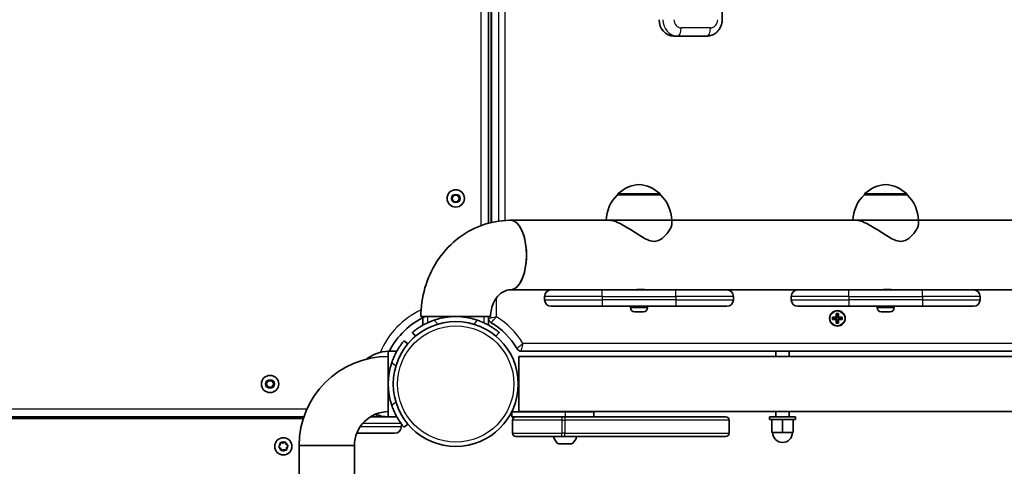
# Model space of a CAD drawing. Units: millimetres. Extents: x -5601 to 5898, y -4947 to 5157.
# Drawn here: x 525 to 1124, y 411 to 683 of the extents above; entities that cross this region are included whole.
import ezdxf

# ---------------------------------------------------------------- set-up
doc = ezdxf.new("R2010")
doc.units = ezdxf.units.MM
doc.layers.add('Widoczne (ISO)', color=7, linetype='Continuous', lineweight=35)
doc.layers.add('Widoczne wąskie (ISO)', color=7, linetype='Continuous', lineweight=25)

msp = doc.modelspace()

# ---------------------------------------------------------------- linework, layer by layer
at = {"layer": 'Widoczne (ISO)'}
for p, q in [((810.51, 558.79), (810.51, 1186.74)), ((812.09, 559.19), (812.09, 1186.34)), ((952.72, 682.77), (952.72, 1062.77)), ((923.21, 672.77), (925.5, 672.77)), ((925.5, 672.77), (943.28, 672.77)), ((788.2, 573.87), (789.36, 575.87)), ((789.36, 575.87), (791.67, 575.87)), ((791.67, 575.87), (792.82, 573.87)), ((889.07, 576.07), (889.07, 576.12)), ((915.07, 576.07), (889.07, 576.07)), ((915.07, 576.07), (915.07, 576.12)), ((1039.27, 576.07), (1039.27, 576.12)), ((1065.27, 576.07), (1039.27, 576.07)), ((1065.27, 576.07), (1065.27, 576.12)), ((789.36, 571.87), (788.2, 573.87)), ((791.67, 571.87), (789.36, 571.87)), ((792.82, 573.87), (791.67, 571.87)), ((884.3, 560.57), (823.87, 560.57)), ((922.07, 560.57), (884.3, 560.57)), ((922.07, 560.57), (922.07, 558.56)), ((1034.49, 560.57), (922.07, 560.57)), ((1072.27, 560.57), (1034.49, 560.57)), ((1072.27, 560.57), (1072.27, 558.56)), ((1184.69, 560.57), (1072.27, 560.57)), ((898.96, 518.17), (823.87, 518.17)), ((848.57, 518.17), (879.57, 518.17)), ((924.57, 518.17), (879.57, 518.17)), ((899.07, 518.17), (899.07, 518.17)), ((905.07, 518.17), (905.07, 518.38)), ((1049.16, 518.17), (905.18, 518.17)), ((924.57, 518.17), (955.57, 518.17)), ((998.77, 518.17), (1029.77, 518.17)), ((1074.77, 518.17), (1029.77, 518.17)), ((1049.27, 518.17), (1049.27, 518.17)), ((1055.27, 518.17), (1055.27, 518.38)), ((1199.35, 518.17), (1055.38, 518.17)), ((1074.77, 518.17), (1105.77, 518.17)), ((844.57, 514.17), (844.57, 512.17)), ((959.57, 514.17), (959.57, 512.17)), ((994.77, 514.17), (994.77, 512.17)), ((1109.77, 514.17), (1109.77, 512.17)), ((879.57, 508.17), (848.57, 508.17)), ((879.57, 508.17), (924.57, 508.17)), ((896.82, 507.43), (896.82, 508.17)), ((899.63, 504.87), (899.38, 504.87)), ((899.88, 504.87), (899.63, 504.87)), ((901.82, 504.87), (899.88, 504.87)), ((904.27, 504.87), (902.33, 504.87)), ((904.52, 504.87), (904.27, 504.87)), ((904.76, 504.87), (904.52, 504.87)), ((907.32, 507.43), (907.32, 508.17)), ((955.57, 508.17), (924.57, 508.17)), ((1029.77, 508.17), (998.77, 508.17)), ((1022.18, 501.51), (1022.18, 503.76)), ((1022.18, 503.76), (1023.58, 503.76)), ((1022.37, 503.56), (1023.39, 503.56)), ((1022.38, 503.56), (1022.38, 501.51)), ((1023.38, 501.51), (1023.38, 503.56)), ((1023.58, 503.76), (1023.58, 501.51)), ((1029.77, 508.17), (1074.77, 508.17)), ((1047.02, 507.43), (1047.02, 508.17)), ((1049.82, 504.87), (1049.58, 504.87)), ((1050.08, 504.87), (1049.82, 504.87)), ((1052.01, 504.87), (1050.08, 504.87)), ((1054.46, 504.87), (1052.52, 504.87)), ((1054.71, 504.87), (1054.46, 504.87)), ((1054.96, 504.87), (1054.71, 504.87)), ((1057.52, 507.43), (1057.52, 508.17)), ((1105.77, 508.17), (1074.77, 508.17)), ((769.31, 501.87), (811.71, 501.87)), ((770.51, 501.18), (770.51, 496.66)), ((810.51, 496.66), (810.51, 501.87)), ((810.51, 501.87), (810.51, 500.71)), ((1019.94, 501.51), (1022.18, 501.51)), ((1019.94, 500.12), (1019.94, 501.51)), ((1022.18, 500.12), (1019.94, 500.12)), ((1020.13, 500.31), (1020.13, 501.32)), ((1022.18, 501.31), (1020.13, 501.31)), ((1020.13, 500.31), (1022.18, 500.31)), ((1022.13, 501.31), (1022.13, 500.31)), ((1022.18, 497.87), (1022.18, 500.12)), ((1023.58, 497.87), (1022.18, 497.87)), ((1022.38, 500.11), (1022.28, 500.21)), ((1022.37, 498.06), (1023.39, 498.06)), ((1022.38, 501.56), (1023.38, 501.56)), ((1022.38, 500.11), (1022.38, 498.06)), ((1022.38, 500.06), (1023.38, 500.06)), ((1023.38, 501.51), (1023.48, 501.41)), ((1023.38, 498.06), (1023.38, 500.11)), ((1023.58, 501.51), (1025.82, 501.51)), ((1025.63, 501.31), (1023.58, 501.31)), ((1023.58, 500.31), (1025.63, 500.31)), ((1025.82, 500.12), (1023.58, 500.12)), ((1023.58, 500.12), (1023.58, 497.87)), ((1023.63, 501.31), (1023.63, 500.31)), ((1025.63, 500.31), (1025.63, 501.32)), ((1025.82, 501.51), (1025.82, 500.12)), ((764.13, 492.26), (766.05, 489.96)), ((814.97, 489.96), (816.9, 492.26)), ((761.36, 485.27), (759.07, 487.2)), ((749.46, 480.82), (749.46, 477.67)), ((749.46, 480.82), (754.66, 480.82)), ((754.66, 480.82), (750.15, 480.82)), ((830.41, 480.81), (1574.52, 480.81)), ((985.45, 480.81), (985.45, 477.67)), ((993.45, 480.81), (993.45, 477.67)), ((749.46, 443.97), (749.46, 477.67)), ((828.96, 477.67), (828.96, 443.97)), ((828.96, 477.67), (1575.96, 477.67)), ((675.15, 460.82), (676.31, 462.82)), ((676.31, 462.82), (678.62, 462.82)), ((678.62, 462.82), (679.77, 460.82)), ((676.31, 458.82), (675.15, 460.82)), ((678.62, 458.82), (676.31, 458.82)), ((679.77, 460.82), (678.62, 458.82)), ((749.46, 443.97), (749.46, 440.82)), ((857.06, 443.82), (824.56, 443.82)), ((824.56, 443.82), (824.56, 440.82)), ((828.96, 443.97), (1575.96, 443.97)), ((853.07, 443.97), (853.07, 443.82)), ((857.06, 443.82), (874.56, 443.82)), ((861.07, 443.97), (861.07, 443.82)), ((874.56, 443.82), (874.56, 440.82)), ((985.45, 443.97), (985.45, 440.81)), ((993.45, 443.97), (993.45, 440.81)), ((59.12, 440.82), (698.01, 440.82)), ((697.66, 439.77), (59.46, 439.77)), ((738.5, 440.82), (742.46, 440.82)), ((742.46, 440.82), (749.46, 440.82)), ((749.46, 440.82), (754.66, 440.82)), ((824.56, 440.82), (827.07, 440.82)), ((825.07, 438.82), (825.07, 430.82)), ((827.07, 440.82), (855.07, 440.82)), ((856.97, 440.82), (855.07, 440.82)), ((856.97, 440.82), (954.97, 440.82)), ((956.97, 438.82), (956.97, 430.82)), ((981.45, 440.81), (997.45, 440.81)), ((981.45, 439.21), (981.45, 440.81)), ((981.45, 439.21), (997.45, 439.21)), ((982.95, 439.21), (982.95, 431.21)), ((989.45, 439.21), (989.45, 431.21)), ((995.95, 439.21), (995.95, 431.21)), ((997.45, 439.21), (997.45, 440.81)), ((757.46, 436.47), (757.46, 434.83)), ((759.07, 434.43), (761.36, 436.36)), ((753.46, 430.83), (730.23, 430.83)), ((855.07, 428.82), (827.07, 428.82)), ((855.07, 428.82), (856.97, 428.82)), ((954.97, 428.82), (856.97, 428.82)), ((982.95, 431.21), (989.45, 431.21)), ((989.45, 431.21), (995.95, 431.21)), ((682.88, 422.66), (683.7, 423.54)), ((684, 421.56), (682.95, 422.16)), ((683.7, 423.8), (683.69, 424.75)), ((684.35, 420.41), (684, 421.56)), ((684.09, 425.06), (685.26, 424.79)), ((685.87, 420.84), (684.83, 420.23)), ((685.26, 424.79), (686.3, 425.4)), ((687.04, 420.57), (685.87, 420.84)), ((686.77, 425.22), (687.12, 424.07)), ((687.12, 424.07), (688.17, 423.47)), ((688.25, 422.97), (687.43, 422.09)), ((687.43, 422.09), (687.44, 420.88)), ((695.11, 423.32), (728.81, 423.32)), ((728.81, 423.32), (695.11, 423.32)), ((695.11, -1107.78), (695.11, 423.32)), ((728.81, 365.98), (728.81, 423.32)), ((860.98, 424.42), (853.17, 424.42))]:
    msp.add_line(p, q, dxfattribs=at)
for centre, radius in [((790.51, 573.87), 5.25), ((1022.88, 500.81), 4.75), ((790.51, 460.82), 38.05), ((677.46, 460.82), 5.25), ((685.56, 422.82), 5.25)]:
    msp.add_circle(centre, radius, dxfattribs=at)
for centre, radius, start, end in [((904.05, 560.45), 22, 95.16789, 131.74314), ((900.09, 560.45), 22, 48.25686, 84.83211), ((1054.25, 560.45), 22, 95.16789, 131.74314), ((1050.29, 560.45), 22, 48.25686, 84.83211), ((904.06, 559.96), 22, 132.95665, 178.43425), ((890.07, 576.12), 1, 131.74314, 180), ((914.07, 576.12), 1, 0, 48.25686), ((900.08, 559.96), 22, 1.56575, 47.04335), ((1054.26, 559.96), 22, 132.95665, 178.43425), ((1040.27, 576.12), 1, 131.74314, 180), ((1064.27, 576.12), 1, 0, 48.25686), ((1050.28, 559.96), 22, 1.56575, 47.04335), ((848.57, 514.17), 4, 90, 180), ((955.57, 514.17), 4, 0, 90), ((998.77, 514.17), 4, 90, 180), ((1105.77, 514.17), 4, 0, 90), ((848.57, 512.17), 4, 180, 270), ((955.57, 512.17), 4, 270, 0), ((998.77, 512.17), 4, 180, 270), ((1105.77, 512.17), 4, 270, 0), ((899.38, 507.43), 2.56, 180, 270), ((904.76, 507.43), 2.56, 270, 0), ((1049.58, 507.43), 2.56, 180, 270), ((1054.96, 507.43), 2.56, 270, 0), ((790.51, 460.82), 45.05, 114.32693, 153.64375), ((790.51, 460.82), 41.05, 71.4327, 108.5673), ((813.51, 500.71), 3, 180, 240.03591), ((790.51, 460.81), 43.05, 29.96409, 60.03591), ((790.51, 460.82), 38.05, 130.00047, 135.00021), ((750.06, 458.82), 22, 91.56575, 128.35694), ((830.41, 483.81), 3, 209.96409, 270), ((749.46, 423.32), 54.35, 90, 180), ((790.51, 460.82), 41.05, 161.4327, 198.5673), ((749.46, 423.32), 20.65, 90, 180), ((750.06, 462.81), 22, 247.68407, 268.43425), ((742.46, 443.82), 3, 270, 310.75914), ((753.46, 436.83), 4, 70.78282, 84.58078), ((827.07, 438.82), 2, 90, 180), ((954.97, 438.82), 2, 0, 90), ((753.46, 434.83), 4, 270, 0), ((827.07, 430.82), 2, 180, 270), ((857.07, 430.13), 7.12, 190.64436, 230.37228), ((857.07, 430.13), 7.12, 309.62772, 349.35564), ((954.97, 430.82), 2, 270, 0), ((989.45, 431.21), 6, 180, 0), ((683.56, 423.67), 0.189, 316.96952, 43.92166), ((853.17, 425.42), 1, 230.37228, 270), ((860.98, 425.42), 1, 270, 309.62772)]:
    msp.add_arc(centre, radius, start, end, dxfattribs=at)
for centre, major_axis, ratio, start_param, end_param in [((923.21, 682.77), (0, -10), 0.888837, 4.712389, 6.283185), ((823.84, 539.37), (0, 21.2), 0.45844, 3.141593, 6.283185), ((823.87, 539.37), (0, -21.2), 0.45844, 6.281863, 9.4261)]:
    msp.add_ellipse(centre, major_axis=major_axis, ratio=ratio, start_param=start_param, end_param=end_param, dxfattribs=at)
for points, knots in [([(952.72, 682.77), (952.72, 681.78), (952.58, 680.79), (952.03, 678.88), (951.62, 677.96), (950.53, 676.27), (949.85, 675.5), (948.26, 674.2), (947.35, 673.67), (945.44, 672.97), (944.44, 672.79), (943.39, 672.77), (943.33, 672.77), (943.28, 672.77)], [4.712389, 4.712389, 4.712389, 4.712389, 5.026548, 5.026548, 5.340708, 5.340708, 5.654867, 5.654867, 5.968707, 5.968707, 6.266801, 6.266801, 6.283185, 6.283185, 6.283185, 6.283185]), ([(769.31, 501.87), (769.31, 507.77), (770.14, 513.67), (773.41, 525), (775.86, 530.44), (782.27, 540.37), (786.24, 544.86), (795.43, 552.37), (800.65, 555.39), (811.66, 559.41), (817.41, 560.48), (823.39, 560.56), (823.62, 560.57), (823.84, 560.57)], [3.141593, 3.141593, 3.141593, 3.141593, 3.455752, 3.455752, 3.769911, 3.769911, 4.08407, 4.08407, 4.39823, 4.39823, 4.7007, 4.7007, 4.712389, 4.712389, 4.712389, 4.712389]), ([(911.24, 547.73), (909.94, 547.73), (908.66, 548.08), (906.12, 549.14), (904.84, 549.85), (902.28, 551.38), (900.99, 552.22), (898.44, 553.86), (897.19, 554.67), (894.88, 556.11), (893.74, 556.79), (891.51, 558.05), (890.41, 558.62), (888.35, 559.56), (887.39, 559.94), (885.67, 560.44), (884.92, 560.57), (884.3, 560.57)], [0, 0, 0, 0, 0.439765, 0.439765, 0.87953, 0.87953, 1.319295, 1.319295, 1.759059, 1.759059, 2.164352, 2.164352, 2.569646, 2.569646, 2.974939, 2.974939, 3.380228, 3.380228, 3.380228, 3.380228]), ([(922.07, 558.56), (922.07, 558.21), (922.02, 557.83), (921.75, 556.79), (921.48, 556.11), (920.74, 554.67), (920.24, 553.86), (919.01, 552.22), (918.29, 551.38), (916.64, 549.85), (915.73, 549.14), (913.68, 548.08), (912.54, 547.73), (911.24, 547.73)], [11.092531, 11.092531, 11.092531, 11.092531, 11.356575, 11.356575, 11.761868, 11.761868, 12.201633, 12.201633, 12.641398, 12.641398, 13.081163, 13.081163, 13.520927, 13.520927, 13.520927, 13.520927]), ([(1061.44, 547.73), (1060.13, 547.73), (1058.86, 548.08), (1056.31, 549.14), (1055.04, 549.85), (1052.47, 551.38), (1051.18, 552.22), (1048.64, 553.86), (1047.38, 554.67), (1045.08, 556.11), (1043.94, 556.79), (1041.7, 558.05), (1040.6, 558.62), (1038.54, 559.56), (1037.58, 559.94), (1035.86, 560.44), (1035.11, 560.57), (1034.49, 560.57)], [0, 0, 0, 0, 0.439765, 0.439765, 0.87953, 0.87953, 1.319295, 1.319295, 1.759059, 1.759059, 2.164352, 2.164352, 2.569646, 2.569646, 2.974939, 2.974939, 3.380228, 3.380228, 3.380228, 3.380228]), ([(1072.27, 558.56), (1072.27, 558.21), (1072.21, 557.83), (1071.95, 556.79), (1071.67, 556.11), (1070.94, 554.67), (1070.43, 553.86), (1069.2, 552.22), (1068.48, 551.38), (1066.84, 549.85), (1065.92, 549.14), (1063.87, 548.08), (1062.74, 547.73), (1061.44, 547.73)], [11.092531, 11.092531, 11.092531, 11.092531, 11.356575, 11.356575, 11.761868, 11.761868, 12.201633, 12.201633, 12.641398, 12.641398, 13.081163, 13.081163, 13.520927, 13.520927, 13.520927, 13.520927]), ([(811.71, 501.87), (811.71, 503.42), (811.89, 504.97), (812.56, 507.94), (813.06, 509.35), (814.32, 511.93), (815.09, 513.09), (816.82, 515.13), (817.79, 515.96), (819.81, 517.27), (820.86, 517.7), (822.54, 518.09), (823.19, 518.17), (823.84, 518.17)], [3.141593, 3.141593, 3.141593, 3.141593, 3.391568, 3.391568, 3.64395, 3.64395, 3.905665, 3.905665, 4.191921, 4.191921, 4.506081, 4.506081, 4.712389, 4.712389, 4.712389, 4.712389]), ([(898.96, 518.17), (899.16, 518.17), (899.46, 518.18), (900.17, 518.23), (900.59, 518.27), (901.43, 518.35), (901.9, 518.39), (902.83, 518.44), (903.29, 518.46), (904.07, 518.46), (904.45, 518.44), (905.05, 518.39), (905.27, 518.35), (905.54, 518.27), (905.6, 518.23), (905.52, 518.18), (905.39, 518.17), (905.15, 518.17), (905.11, 518.17), (905.07, 518.17)], [0.528402, 0.528402, 0.528402, 0.528402, 0.660501, 0.660501, 0.7926, 0.7926, 0.924702, 0.924702, 1.056804, 1.056804, 1.188907, 1.188907, 1.321009, 1.321009, 1.453108, 1.453108, 1.585207, 1.585207, 1.60769, 1.60769, 1.60769, 1.60769]), ([(1049.16, 518.17), (1049.36, 518.17), (1049.65, 518.18), (1050.37, 518.23), (1050.78, 518.27), (1051.62, 518.35), (1052.09, 518.39), (1053.02, 518.44), (1053.48, 518.46), (1054.26, 518.46), (1054.64, 518.44), (1055.24, 518.39), (1055.47, 518.35), (1055.74, 518.27), (1055.79, 518.23), (1055.72, 518.18), (1055.58, 518.17), (1055.34, 518.17), (1055.31, 518.17), (1055.27, 518.17)], [0.528402, 0.528402, 0.528402, 0.528402, 0.660501, 0.660501, 0.7926, 0.7926, 0.924702, 0.924702, 1.056804, 1.056804, 1.188907, 1.188907, 1.321009, 1.321009, 1.453108, 1.453108, 1.585207, 1.585207, 1.60769, 1.60769, 1.60769, 1.60769]), ([(777.44, 499.73), (776.52, 499.42), (775.58, 499.07), (773.74, 498.29), (772.83, 497.88), (771.13, 497.01), (770.33, 496.57), (768.87, 495.71), (768.21, 495.29), (767.09, 494.53), (766.58, 494.17), (765.69, 493.51), (765.31, 493.22), (764.71, 492.75), (764.49, 492.56), (764.19, 492.32), (764.13, 492.26), (764.13, 492.26)], [7.280835, 7.280835, 7.280835, 7.280835, 7.571846, 7.571846, 7.862858, 7.862858, 8.153869, 8.153869, 8.44488, 8.44488, 8.727649, 8.727649, 9.010419, 9.010419, 9.293188, 9.293188, 9.575957, 9.575957, 9.575957, 9.575957]), ([(816.9, 492.26), (816.9, 492.26), (816.83, 492.32), (816.54, 492.56), (816.31, 492.75), (815.71, 493.22), (815.34, 493.51), (814.45, 494.17), (813.94, 494.53), (812.81, 495.29), (812.15, 495.71), (810.7, 496.57), (809.89, 497.01), (808.19, 497.88), (807.29, 498.29), (805.44, 499.07), (804.5, 499.42), (803.58, 499.73)], [9.577328, 9.577328, 9.577328, 9.577328, 9.860097, 9.860097, 10.142867, 10.142867, 10.425636, 10.425636, 10.708405, 10.708405, 10.999416, 10.999416, 11.290428, 11.290428, 11.581439, 11.581439, 11.872451, 11.872451, 11.872451, 11.872451]), ([(759.07, 487.2), (759.07, 487.2), (759.01, 487.13), (758.77, 486.84), (758.58, 486.62), (758.11, 486.02), (757.81, 485.64), (757.16, 484.75), (756.8, 484.24), (756.04, 483.11), (755.62, 482.46), (754.76, 481), (754.31, 480.2), (753.45, 478.49), (753.03, 477.59), (752.26, 475.75), (751.91, 474.81), (751.6, 473.89)], [9.577328, 9.577328, 9.577328, 9.577328, 9.860097, 9.860097, 10.142867, 10.142867, 10.425636, 10.425636, 10.708405, 10.708405, 10.999416, 10.999416, 11.290428, 11.290428, 11.581439, 11.581439, 11.872451, 11.872451, 11.872451, 11.872451]), ([(751.6, 447.74), (751.91, 446.82), (752.26, 445.88), (753.03, 444.04), (753.45, 443.14), (754.31, 441.43), (754.76, 440.63), (755.62, 439.17), (756.04, 438.52), (756.8, 437.39), (757.16, 436.88), (757.81, 435.99), (758.11, 435.62), (758.58, 435.01), (758.77, 434.79), (759.01, 434.5), (759.07, 434.43), (759.07, 434.43)], [7.280835, 7.280835, 7.280835, 7.280835, 7.571846, 7.571846, 7.862858, 7.862858, 8.153869, 8.153869, 8.44488, 8.44488, 8.727649, 8.727649, 9.010419, 9.010419, 9.293188, 9.293188, 9.575957, 9.575957, 9.575957, 9.575957])]:
    msp.add_open_spline(points, degree=3, knots=knots, dxfattribs=at)
for points in [[(899.47, 504.88), (899.61, 504.87), (899.75, 504.87), (899.88, 504.87)], [(899.63, 504.87), (899.58, 504.87), (899.53, 504.87), (899.47, 504.88)], [(901.82, 504.87), (901.9, 504.87), (901.99, 504.87), (902.07, 504.88)], [(902.07, 504.88), (902.16, 504.87), (902.25, 504.87), (902.33, 504.87)], [(904.27, 504.87), (904.39, 504.87), (904.53, 504.87), (904.67, 504.88)], [(904.67, 504.88), (904.62, 504.87), (904.57, 504.87), (904.52, 504.87)], [(1022.37, 503.56), (1022.31, 503.63), (1022.25, 503.69), (1022.18, 503.76)], [(1023.39, 503.56), (1023.45, 503.63), (1023.52, 503.69), (1023.58, 503.76)], [(1049.67, 504.88), (1049.81, 504.87), (1049.95, 504.87), (1050.08, 504.87)], [(1049.82, 504.87), (1049.77, 504.87), (1049.72, 504.87), (1049.67, 504.88)], [(1052.01, 504.87), (1052.09, 504.87), (1052.18, 504.87), (1052.27, 504.88)], [(1052.27, 504.88), (1052.35, 504.87), (1052.44, 504.87), (1052.52, 504.87)], [(1054.46, 504.87), (1054.59, 504.87), (1054.73, 504.87), (1054.87, 504.88)], [(1054.87, 504.88), (1054.81, 504.87), (1054.76, 504.87), (1054.71, 504.87)], [(1020.13, 501.32), (1020.07, 501.39), (1020.01, 501.45), (1019.94, 501.51)], [(1020.13, 500.31), (1020.07, 500.24), (1020.01, 500.18), (1019.94, 500.12)], [(1022.18, 501.51), (1022.22, 501.48), (1022.25, 501.45), (1022.28, 501.41)], [(1022.18, 500.12), (1022.22, 500.15), (1022.25, 500.18), (1022.28, 500.21)], [(1022.18, 497.87), (1022.25, 497.94), (1022.31, 498), (1022.37, 498.06)], [(1023.58, 497.87), (1023.52, 497.94), (1023.45, 498), (1023.39, 498.06)], [(1023.58, 501.51), (1023.55, 501.48), (1023.52, 501.45), (1023.48, 501.41)], [(1023.58, 500.12), (1023.55, 500.15), (1023.52, 500.18), (1023.48, 500.21)], [(1025.82, 501.51), (1025.76, 501.45), (1025.7, 501.39), (1025.63, 501.32)], [(1025.82, 500.12), (1025.76, 500.18), (1025.7, 500.24), (1025.63, 500.31)], [(682.6, 422.36), (682.69, 422.46), (682.79, 422.57), (682.88, 422.66)], [(682.95, 422.16), (682.84, 422.22), (682.72, 422.29), (682.6, 422.36)], [(683.69, 425.16), (683.82, 425.12), (683.96, 425.09), (684.09, 425.06)], [(683.69, 424.75), (683.69, 424.88), (683.69, 425.02), (683.69, 425.16)], [(684.47, 420.02), (684.43, 420.15), (684.39, 420.29), (684.35, 420.41)], [(684.83, 420.23), (684.71, 420.16), (684.59, 420.09), (684.47, 420.02)], [(686.3, 425.4), (686.41, 425.47), (686.53, 425.54), (686.65, 425.61)], [(686.65, 425.61), (686.69, 425.48), (686.73, 425.34), (686.77, 425.22)], [(687.44, 420.47), (687.3, 420.51), (687.17, 420.54), (687.04, 420.57)], [(687.44, 420.88), (687.44, 420.75), (687.44, 420.61), (687.44, 420.47)], [(688.17, 423.47), (688.28, 423.41), (688.41, 423.34), (688.53, 423.27)], [(688.53, 423.27), (688.43, 423.17), (688.34, 423.07), (688.25, 422.97)]]:
    msp.add_open_spline(points, degree=3, dxfattribs=at)
for points, weights in [([(1022.28, 501.41), (1022.23, 501.36), (1022.18, 501.31)], [0.999996436385, 0.999996409341, 1]), ([(1022.18, 500.31), (1022.23, 500.27), (1022.28, 500.21)], [1, 0.999996409341, 0.999996436384]), ([(1022.38, 501.51), (1022.33, 501.47), (1022.28, 501.41)], [1, 0.999996409343, 0.999996436386]), ([(1023.38, 500.11), (1023.43, 500.16), (1023.48, 500.21)], [1, 0.999996409343, 0.999996436386]), ([(1023.58, 501.31), (1023.53, 501.36), (1023.48, 501.41)], [1, 0.999996409341, 0.999996436384]), ([(1023.48, 500.21), (1023.53, 500.27), (1023.58, 500.31)], [0.999996436383, 0.99999640934, 1])]:
    msp.add_rational_spline(points, weights, degree=2, dxfattribs=at)
at = {"layer": 'Widoczne wąskie (ISO)'}
for p, q in [((805.76, 1188.27), (805.76, 557.26)), ((812.42, 559.27), (812.42, 1186.26)), ((816.55, 1185.49), (816.55, 560.04)), ((820.59, 560.46), (820.59, 1185.07)), ((945.57, 677.77), (927.79, 677.77)), ((915.07, 576.12), (889.07, 576.12)), ((889.41, 576.87), (914.74, 576.87)), ((1065.27, 576.12), (1039.27, 576.12)), ((1039.6, 576.87), (1064.93, 576.87)), ((879.57, 514.17), (879.57, 518.17)), ((924.57, 514.17), (924.57, 518.17)), ((1029.77, 514.17), (1029.77, 518.17)), ((1074.77, 514.17), (1074.77, 518.17)), ((815.26, 501.71), (815.26, 513.24)), ((879.57, 514.17), (844.57, 514.17)), ((844.57, 512.17), (879.57, 512.17)), ((879.57, 514.17), (924.57, 514.17)), ((879.57, 514.17), (879.57, 512.17)), ((879.57, 512.17), (879.57, 508.17)), ((924.57, 512.17), (879.57, 512.17)), ((959.57, 514.17), (924.57, 514.17)), ((924.57, 514.17), (924.57, 512.17)), ((924.57, 512.17), (924.57, 508.17)), ((924.57, 512.17), (959.57, 512.17)), ((1029.77, 514.17), (994.77, 514.17)), ((994.77, 512.17), (1029.77, 512.17)), ((1029.77, 514.17), (1074.77, 514.17)), ((1029.77, 514.17), (1029.77, 512.17)), ((1029.77, 512.17), (1029.77, 508.17)), ((1074.77, 512.17), (1029.77, 512.17)), ((1109.77, 514.17), (1074.77, 514.17)), ((1074.77, 514.17), (1074.77, 512.17)), ((1074.77, 512.17), (1074.77, 508.17)), ((1074.77, 512.17), (1109.77, 512.17)), ((896.82, 507.43), (907.32, 507.43)), ((1047.02, 507.43), (1057.52, 507.43)), ((773.51, 498.18), (773.51, 501.87)), ((779.53, 497.24), (777.44, 499.73)), ((803.58, 499.73), (801.5, 497.24)), ((807.51, 501.87), (807.51, 498.18)), ((1573.52, 485.56), (831.41, 485.56)), ((751.6, 473.89), (754.08, 471.8)), ((754.08, 449.83), (751.6, 447.74)), ((699.88, 445.57), (57.25, 445.57)), ((857.06, 443.82), (857.06, 440.82)), ((742.46, 440.82), (741.88, 442.38)), ((855.07, 438.82), (825.07, 438.82)), ((855.07, 440.82), (855.07, 438.82)), ((855.07, 438.82), (856.97, 438.82)), ((855.07, 438.82), (855.07, 430.82)), ((856.97, 440.82), (856.97, 438.82)), ((956.97, 438.82), (856.97, 438.82)), ((856.97, 438.82), (856.97, 430.82)), ((732.32, 434.83), (757.46, 434.83)), ((757.2, 436.83), (733.85, 436.83)), ((825.07, 430.82), (855.07, 430.82)), ((856.97, 430.82), (855.07, 430.82)), ((855.07, 428.82), (855.07, 430.82)), ((856.97, 430.82), (956.97, 430.82)), ((856.97, 428.82), (856.97, 430.82)), ((852.53, 424.64), (861.62, 424.64))]:
    msp.add_line(p, q, dxfattribs=at)
for centre, radius in [((790.51, 573.87), 2.69), ((1022.88, 500.81), 4.49), ((790.51, 460.82), 35.4), ((677.46, 460.82), 2.69)]:
    msp.add_circle(centre, radius, dxfattribs=at)
for centre, radius, start, end in [((790.51, 460.82), 49.8, 115.02895, 157.16963), ((790.51, 460.81), 47.8, 31.18362, 58.81638), ((685.56, 422.82), 2.69, 134.12498, 183.29014), ((685.56, 422.82), 2.69, 194.12498, 243.29014), ((685.56, 422.82), 2.69, 74.12498, 123.29014), ((685.56, 422.82), 2.69, 254.12498, 303.29014), ((685.56, 422.82), 2.69, 14.12498, 63.29014), ((685.56, 422.82), 2.69, 314.12498, 3.29014)]:
    msp.add_arc(centre, radius, start, end, dxfattribs=at)
for centre, major_axis, ratio, start_param, end_param in [((925.5, 682.77), (0, -10), 0.888837, 4.712389, 6.283185), ((927.79, 682.77), (0, -5), 0.888837, 4.712389, 6.283185), ((925.5, 677.77), (0, -5), 0.458223, 0, 1.570796), ((943.28, 677.77), (0, -5), 0.458223, 0, 1.570796), ((945.57, 682.77), (0, -5), 0.888837, 0, 1.570796)]:
    msp.add_ellipse(centre, major_axis=major_axis, ratio=ratio, start_param=start_param, end_param=end_param, dxfattribs=at)
for points, knots in [([(815.26, 501.71), (815.04, 501.66), (814.81, 501.61), (813.95, 501.43), (813.32, 501.3), (812.27, 501.08), (811.83, 500.99), (811.11, 500.84), (810.83, 500.78), (810.57, 500.72), (810.51, 500.71), (810.51, 500.71)], [-0.0006796, -0.0006796, -0.0006796, -0.0006796, 0.0278617, 0.0278617, 0.1095974, 0.1095974, 0.1791426, 0.1791426, 0.248506, 0.248506, 0.2939641, 0.2939641, 0.2939641, 0.2939641]), ([(812.01, 498.11), (812.01, 498.11), (812.05, 498.15), (812.23, 498.36), (812.42, 498.57), (812.9, 499.12), (813.2, 499.46), (813.92, 500.25), (814.35, 500.72), (814.95, 501.37), (815.11, 501.54), (815.26, 501.71)], [-0.2939641, -0.2939641, -0.2939641, -0.2939641, -0.248506, -0.248506, -0.1791426, -0.1791426, -0.1095974, -0.1095974, -0.0278617, -0.0278617, 0.0006796, 0.0006796, 0.0006796, 0.0006796]), ([(831.41, 485.56), (831.24, 485.41), (831.07, 485.25), (830.42, 484.65), (829.95, 484.22), (829.15, 483.51), (828.82, 483.21), (828.27, 482.72), (828.05, 482.53), (827.85, 482.35), (827.81, 482.32), (827.81, 482.32)], [-0.2946436, -0.2946436, -0.2946436, -0.2946436, -0.2661024, -0.2661024, -0.1843667, -0.1843667, -0.1148215, -0.1148215, -0.0454581, -0.0454581, 0, 0, 0, 0]), ([(830.41, 480.81), (830.41, 480.81), (830.42, 480.87), (830.48, 481.14), (830.54, 481.42), (830.69, 482.13), (830.78, 482.58), (831, 483.63), (831.13, 484.25), (831.31, 485.11), (831.36, 485.34), (831.41, 485.56)], [0, 0, 0, 0, 0.0454581, 0.0454581, 0.1148215, 0.1148215, 0.1843667, 0.1843667, 0.2661024, 0.2661024, 0.2946436, 0.2946436, 0.2946436, 0.2946436])]:
    msp.add_open_spline(points, degree=3, knots=knots, dxfattribs=at)

doc.saveas('drawing.dxf')
